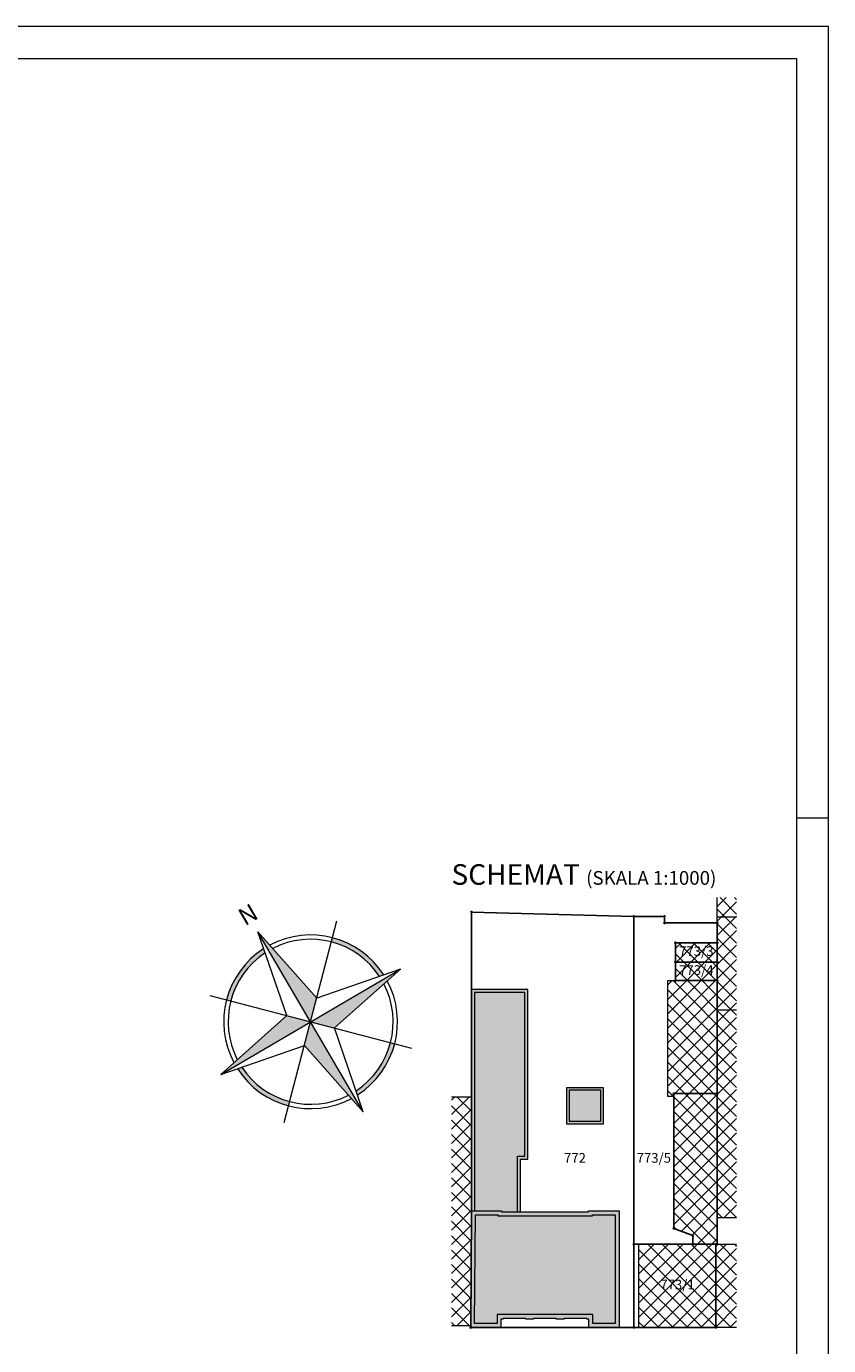
# Model space of a CAD drawing. Units: millimetres. Extents: x -10291 to 27258, y -17532 to 22808.
# Drawn here: x 3925 to 5172, y -1076 to 974 of the extents above; entities that cross this region are included whole.
import ezdxf

# ---------------------------------------------------------------- set-up
doc = ezdxf.new("R2010")
doc.units = ezdxf.units.MM
doc.layers.get('0').update_dxf_attribs({"lineweight": 5})
doc.layers.add('!_ETAP_ETYKIETY', color=7, linetype='Continuous', lineweight=0, transparency=0.5)
doc.layers.add('_Linia granicy', color=3, linetype='Continuous')
for name, color, linetype, lineweight in [('K WYPEŁNIENIE', 253, 'Continuous', 5), ('WAW_OPIS', 2, 'Continuous', 9), ('WAW_WIDOKOWA', 8, 'Continuous', 13), ('WAW_WYPEŁNIENIE', 251, 'Continuous', 0), ('WAW_ŚCIANY ISTNIEJĄCE', 7, 'Continuous', 25)]:
    doc.layers.add(name, color=color, linetype=linetype, lineweight=lineweight)
doc.styles.add('ARIAL', font='arial.ttf')
doc.styles.add('OPIS ARIAL CE', font='arial.ttf', dxfattribs={"height": 40})

# ---------------------------------------------------------------- blocks, each defined once
blk = doc.blocks.new('północ mała')
at = {"lineweight": 5}
h = blk.add_hatch(color=256, dxfattribs=at)
h.paths.add_polyline_path([(215829.21, 99882.95), (215794.98, 99949.69), (215789.57, 99932.86)])
h.paths.add_polyline_path([(215728.25, 99915.47), (215794.98, 99949.69), (215778.16, 99955.11)])
h.paths.add_polyline_path([(215794.98, 99949.69), (215800.4, 99966.52), (215760.76, 100016.43)])
h.paths.add_polyline_path([(215811.81, 99944.27), (215861.72, 99983.91), (215794.98, 99949.69)])
h.paths.add_polyline_path([(215824.83, 99898.36), (215825.71, 99895.27, 0.188492), (215854.48, 99930.53), (215851.5, 99931.49, -0.18519)])
h.paths.add_polyline_path([(215775.82, 99890.2), (215776.78, 99893.17, -0.18519), (215743.66, 99919.84), (215740.56, 99918.96, 0.188492)])
h.paths.add_polyline_path([(215735.49, 99968.85), (215738.47, 99967.89, -0.18519), (215765.14, 100001.02), (215764.26, 100004.11, 0.188492)])
h.paths.add_polyline_path([(215846.31, 99979.54), (215849.41, 99980.42, 0.188492), (215814.14, 100009.18), (215813.19, 100006.21, -0.18519)])
for p, q in [((215817.98, 100021.08), (215771.99, 99878.3)), ((215760.76, 100016.43), (215778.16, 99955.11)), ((215800.4, 99966.52), (215760.76, 100016.43)), ((215760.76, 100016.43), (215829.21, 99882.95)), ((215861.72, 99983.91), (215728.25, 99915.47)), ((215861.72, 99983.91), (215800.4, 99966.52)), ((215861.72, 99983.91), (215811.81, 99944.27)), ((215866.37, 99926.7), (215723.6, 99972.68)), ((215728.25, 99915.47), (215778.16, 99955.11)), ((215811.81, 99944.27), (215829.21, 99882.95)), ((215728.25, 99915.47), (215789.57, 99932.86)), ((215829.21, 99882.95), (215789.57, 99932.86))]:
    blk.add_line(p, q, dxfattribs=at)
for radius, start, end in [(62.5, 29.44968, 114.84629), (62.5, 119.44968, 204.84629), (59.37, 30.18102, 114.11495), (59.37, 120.18102, 204.11495), (59.37, 300.18102, 24.11495), (62.5, 299.44968, 24.84629), (62.5, 209.44968, 294.84629), (59.37, 210.18102, 294.11495)]:
    blk.add_arc((215794.98, 99949.69), radius, start, end, dxfattribs=at)
at = {"lineweight": 5, "insert": (215834.94, 99871.56), "char_height": 12.5, "width": 27.6428, "attachment_point": 5, "rotation": 207.14798, "style": 'ARIAL'}
blk.add_mtext('N', dxfattribs=at)

msp = doc.modelspace()

# ---------------------------------------------------------------- hatches: boundary and pattern name
at = {"layer": '!_ETAP_ETYKIETY', "true_color": 0x69c34b}
h = msp.add_hatch(color=93, dxfattribs=at)
h.dxf.hatch_style = 1
h.paths.add_polyline_path([(4700.0868, -527.5138), (4621.5868, -527.5138), (4621.5868, -866.9638), (4663.7868, -866.9638), (4663.7868, -868.3638), (4688.6568, -868.3638), (4688.6568, -782.0138), (4700.0868, -782.0138)])
h = msp.add_hatch(color=93, dxfattribs=at)
h.dxf.hatch_style = 1
h.paths.add_polyline_path([(4818.1868, -727.5138), (4818.1868, -679.5138), (4768.5868, -679.5138), (4768.5868, -727.5138)])
at = {"layer": '!_ETAP_ETYKIETY', "true_color": 0x4ba5c3}
h = msp.add_hatch(color=153, dxfattribs=at)
h.dxf.hatch_style = 1
h.paths.add_polyline_path([(4840.2868, -872.9638), (4804.9868, -872.9638), (4804.9868, -874.3638), (4657.7868, -874.3638), (4657.7868, -872.9638), (4623.049, -872.9638), (4621.9786, -1042.0638), (4656.8405, -1042.0638), (4656.8405, -1027.9638), (4805.5405, -1027.9638), (4805.5405, -1042.0638), (4840.2868, -1042.0638)])
at = {"layer": 'WAW_WYPEŁNIENIE'}
h = msp.add_hatch(dxfattribs=at)
h.set_pattern_fill('ANSI37', color=256, scale=5)
h.set_pattern_definition([(45, (4615.337, -1900.292), (-11.22532, 11.22532), []), (135, (4615.337, -1900.292), (-11.22532, -11.22532), [])])
h.paths.add_polyline_path([(4617.0868, -866.9638), (4617.0868, -690.0638), (4585.9405, -690.0638), (4585.9405, -1045.0638), (4615.9595, -1045.0638)])
h.paths.add_polyline_path([(4996.9917, -918.8335), (4877.2825, -918.8335), (4877.2825, -1048.0638), (4996.9917, -1048.0638)])
h.paths.add_polyline_path([(4999.0451, -684.6133), (4931.4876, -684.6133), (4931.4876, -894.1726), (4961.0165, -905.3353), (4961.0165, -918.8335), (4999.0462, -918.8335)])
h.paths.add_polyline_path([(4999.0451, -509.0658), (4922.2876, -509.0658), (4922.2876, -689.1133), (4931.4876, -689.1133), (4931.4876, -684.6133), (4999.0451, -684.6133)])
h.paths.add_polyline_path([(4999.0451, -480.1296), (4933.8792, -480.1296), (4933.8792, -509.0658), (4999.0451, -509.0658)])
h.paths.add_polyline_path([(4999.0451, -450.1999), (4933.8792, -450.1999), (4933.8792, -480.1296), (4999.0451, -480.1296)])
h.paths.add_polyline_path([(5029.0462, -380.0999), (4999.0451, -380.0999), (4999.0456, -410.0999), (5029.0462, -410.0999)])
h.paths.add_polyline_path([(5029.0462, -410.0999), (4999.0456, -410.0999), (4999.0462, -450.1999), (4999.0451, -480.1296), (4999.0451, -509.0658), (4999.0451, -554.4658), (5029.0462, -554.4658)])
h.paths.add_polyline_path([(5029.0462, -554.4658), (4999.0451, -554.4658), (4999.0451, -684.6133), (4999.046, -877.3335), (5029.0462, -877.3335)])
h.paths.add_polyline_path([(5029.0462, -918.8335), (4996.9917, -918.8335), (4996.9917, -1048.0638), (5029.0462, -1048.0638)])
h = msp.add_hatch(color=7, dxfattribs=at)
h.dxf.hatch_style = 1
h.paths.add_polyline_path([(4704.5868, -523.0138), (4617.0868, -523.0138), (4617.0868, -866.9638), (4621.5868, -866.9638), (4621.5868, -527.5138), (4700.0868, -527.5138), (4700.0868, -782.0138), (4688.6568, -782.0138), (4688.6568, -868.3638), (4693.1568, -868.3638), (4693.1568, -786.5138), (4704.5868, -786.5138)])
h = msp.add_hatch(color=7, dxfattribs=at)
h.dxf.hatch_style = 1
h.paths.add_polyline_path([(4818.1868, -727.5138), (4818.1868, -679.5138), (4768.5868, -679.5138), (4768.5868, -727.5138)], flags=16)
h.paths.add_polyline_path([(4822.1868, -731.5138), (4822.1868, -675.5138), (4764.5868, -675.5138), (4764.5868, -731.5138)])
h = msp.add_hatch(color=7, dxfattribs=at)
h.dxf.hatch_style = 1
h.paths.add_polyline_path([(4617.0868, -866.9638), (4663.7868, -866.9638), (4663.7868, -868.3638), (4798.9868, -868.3638), (4798.9868, -866.9638), (4846.2868, -866.9638), (4846.2868, -1048.0638), (4799.5405, -1048.0638), (4799.5405, -1035.3638), (4796.3405, -1035.3638), (4796.3405, -1033.9638), (4761.0405, -1033.9638), (4761.0405, -1035.3638), (4748.8405, -1035.3638), (4748.8405, -1033.9638), (4713.5405, -1033.9638), (4713.5405, -1035.3638), (4701.3405, -1035.3638), (4701.3405, -1033.9638), (4666.0405, -1033.9638), (4666.0405, -1035.3638), (4662.8405, -1035.3638), (4662.8405, -1048.0638), (4615.9405, -1048.0638)])
h.paths.add_polyline_path([(4805.5405, -1027.9638), (4656.8405, -1027.9638), (4656.8405, -1042.0638), (4621.9786, -1042.0638), (4623.049, -872.9638), (4657.7868, -872.9638), (4657.7868, -874.3638), (4804.9868, -874.3638), (4804.9868, -872.9638), (4840.2868, -872.9638), (4840.2868, -1042.0638), (4805.5405, -1042.0638)], flags=16)

# ---------------------------------------------------------------- linework, layer by layer
at = {"layer": '_Linia granicy', "flags": 128}
for points in [[(4617.0868, -402.4101), (4617.0868, -866.9638), (4615.9405, -1048.0638), (4846.2868, -1048.0638), (4869.2825, -1048.0638), (4996.9917, -1048.0638), (4996.9917, -918.8335), (4999.0451, -918.8335), (4999.0451, -684.6133), (4999.0451, -509.0658), (4999.0451, -480.1296), (4999.0451, -450.1999), (4999.0462, -419.4476), (4916.9758, -419.4476), (4916.9758, -409.2062), (4869.2825, -409.2062), (4617.0868, -402.4101), (4617.0868, -402.4101)], [(4869.2825, -409.2062), (4869.2825, -918.8335), (4869.2825, -1048.0638)], [(4999.0451, -450.1999), (4933.8792, -450.1999), (4933.8792, -480.1296), (4933.8792, -509.0658), (4999.0451, -509.0658)], [(4933.8792, -480.1296), (4999.0451, -480.1296)], [(4869.2825, -918.8335), (4961.0165, -918.8335), (4961.0165, -905.3353), (4931.4876, -894.1726), (4931.4876, -684.6133), (4999.0451, -684.6133)]]:
    msp.add_lwpolyline(points, dxfattribs=at)
at = {"layer": '_Linia granicy'}
for centre in [(4617.0868, -402.4101), (4869.2825, -409.2062), (4916.9758, -409.2062), (4916.9758, -419.4476), (4999.0462, -419.4476), (4933.8792, -450.1999), (4999.0451, -450.1999), (4933.8792, -480.1296), (4999.0451, -480.1296), (4933.8792, -509.0658), (4999.0451, -509.0658), (4931.4876, -684.6133), (4999.0451, -684.6133), (4931.4876, -894.1726), (4869.2825, -918.8335), (4961.0165, -905.3353), (4961.0165, -918.8335), (4996.9917, -918.8335), (4999.0462, -918.8335), (4615.9405, -1048.0638), (4869.2825, -1048.0638), (4996.9917, -1048.0638)]:
    msp.add_circle(centre, 1, dxfattribs=at)
at = {"layer": 'K WYPEŁNIENIE'}
for p, q in [((5171.9982, 974.0233), (-828.0018, 974.0233)), ((5171.9982, -255.9767), (5171.9982, 974.0233)), ((-478.0018, 924.0233), (5121.9982, 924.0233)), ((5121.9982, -255.9767), (5171.9982, -255.9767)), ((5171.9982, -3225.9767), (5171.9982, -255.9767))]:
    msp.add_line(p, q, dxfattribs=at)
msp.add_lwpolyline([(5121.9982, 924.0233), (5121.9982, -3175.9767), (5121.9982, -3175.9767), (-478.0018, -3175.9767)], dxfattribs=at)
at = {"layer": 'WAW_WIDOKOWA'}
for points in [[(4693.1568, -868.3638), (4693.1568, -786.5138), (4704.5868, -786.5138), (4704.5868, -523.0138), (4617.0868, -523.0138), (4617.0868, -866.9638)], [(4822.1868, -731.5138), (4822.1868, -675.5138), (4764.5868, -675.5138), (4764.5868, -731.5138), (4822.1868, -731.5138)], [(4617.0868, -866.9638), (4663.7868, -866.9638), (4663.7868, -868.3638), (4798.9868, -868.3638), (4798.9868, -866.9638), (4846.2868, -866.9638), (4846.2868, -1048.0638), (4799.5405, -1048.0638), (4799.5405, -1035.3638), (4796.3405, -1035.3638), (4796.3405, -1033.9638), (4761.0405, -1033.9638), (4761.0405, -1035.3638), (4748.8405, -1035.3638), (4748.8405, -1033.9638), (4713.5405, -1033.9638), (4713.5405, -1035.3638), (4701.3405, -1035.3638), (4701.3405, -1033.9638), (4666.0405, -1033.9638), (4666.0405, -1035.3638), (4662.8405, -1035.3638), (4662.8405, -1048.0638), (4615.9405, -1048.0638), (4617.0868, -866.9638)]]:
    msp.add_lwpolyline(points, dxfattribs=at)
at = {"layer": 'WAW_WYPEŁNIENIE'}
msp.add_lwpolyline([(4688.6568, -868.3638), (4688.6568, -782.0138), (4700.0868, -782.0138), (4700.0868, -527.5138), (4621.5868, -527.5138), (4621.5868, -866.9638)], dxfattribs=at)
for points in [[(4818.1868, -727.5138), (4818.1868, -679.5138), (4768.5868, -679.5138), (4768.5868, -727.5138)], [(4805.5405, -1027.9638), (4656.8405, -1027.9638), (4656.8405, -1042.0638), (4621.9786, -1042.0638), (4623.049, -872.9638), (4657.7868, -872.9638), (4657.7868, -874.3638), (4804.9868, -874.3638), (4804.9868, -872.9638), (4840.2868, -872.9638), (4840.2868, -1042.0638), (4805.5405, -1042.0638)]]:
    msp.add_lwpolyline(points, close=True, dxfattribs=at)
at = {"layer": 'WAW_ŚCIANY ISTNIEJĄCE', "lineweight": 9}
for p, q in [((4999.0451, -410.0999), (5029.0462, -410.0999)), ((4999.0451, -554.4658), (5029.0462, -554.4658)), ((4999.0462, -877.3335), (5029.0462, -877.3335))]:
    msp.add_line(p, q, dxfattribs=at)
for points in [[(4999.0462, -450.1999), (4999.0451, -380.0999)], [(4922.2876, -689.1133), (4922.2876, -509.0658), (4999.0451, -509.0658), (4999.0451, -684.6133), (4931.4876, -684.6133), (4931.4876, -689.1133), (4922.2876, -689.1133)], [(4585.9405, -1045.0638), (4615.9595, -1045.0638), (4617.0868, -866.9638), (4617.0868, -690.0638), (4585.9405, -690.0638)], [(4961.0165, -918.8335), (4961.0165, -905.3353), (4931.4876, -894.1726), (4931.4876, -684.6133), (4999.0451, -684.6133), (4999.0462, -918.8335), (4961.0165, -918.8335)], [(5029.0462, -1048.0638), (4996.9917, -1048.0638), (4996.9917, -918.8335), (5029.0462, -918.8335)]]:
    msp.add_lwpolyline(points, dxfattribs=at)
for points in [[(4933.8792, -450.1999), (4999.0451, -450.1999), (4999.0451, -480.1296), (4933.8792, -480.1296)], [(4933.8792, -480.1296), (4999.0451, -480.1296), (4999.0451, -509.0658), (4933.8792, -509.0658)], [(4996.9917, -1048.0638), (4877.2825, -1048.0638), (4877.2825, -918.8335), (4996.9917, -918.8335)]]:
    msp.add_lwpolyline(points, close=True, dxfattribs=at)

# ---------------------------------------------------------------- block references
at = {"lineweight": 5, "xscale": 2.160000000009878, "yscale": 2.160000000009878, "zscale": 2.160000000009878, "rotation": 183.2064569594112}
msp.add_blockref('północ mała', (457678.8615, 241052.142), dxfattribs=at)

# ---------------------------------------------------------------- texts
at = {"layer": '_Linia granicy', "char_height": 15, "width": 4.5, "attachment_point": 5, "style": 'ARIAL'}
for s, insert in [('773/3', (4966.4627, -465.1648)), ('773/4', (4966.4627, -494.5977)), ('773/1', (4937.1371, -983.4486))]:
    msp.add_mtext(s, dxfattribs=dict(at, insert=insert))
at = {"layer": '_Linia granicy', "char_height": 15, "attachment_point": 5, "style": 'ARIAL'}
for s, insert in [('772', (4777.8618, -786.5138)), ('773/5', (4900.385, -786.5138))]:
    msp.add_mtext(s, dxfattribs=dict(at, insert=insert))
at = {"layer": 'WAW_OPIS', "color": 7, "lineweight": 5, "insert": (4585.9405, -360.0999), "char_height": 24, "width": 1387.204257, "attachment_point": 7, "style": 'OPIS ARIAL CE'}
msp.add_mtext('{\\H1.3333x;SCHEMAT \\H0.66666x;(SKALA 1:1000)}', dxfattribs=at)

doc.saveas('drawing.dxf')
